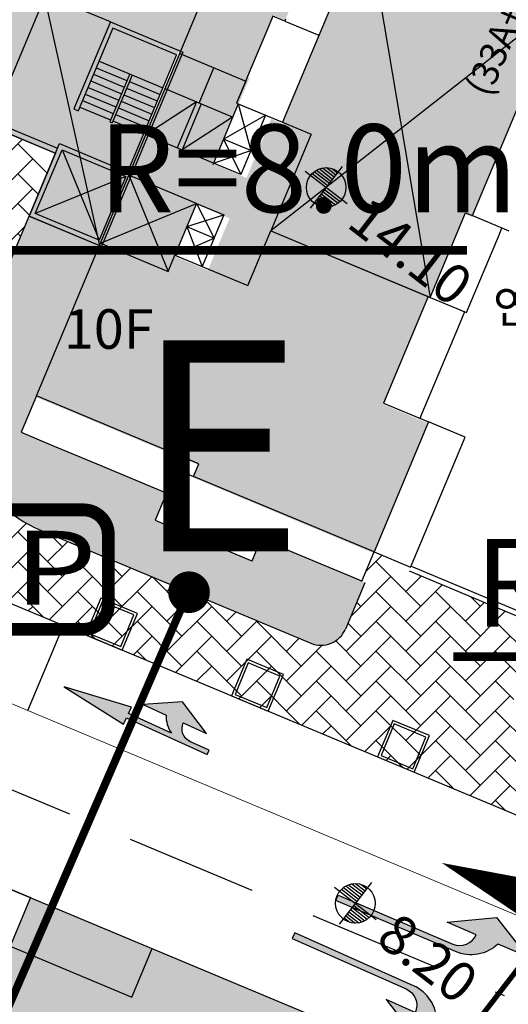
# Model space of a CAD drawing. Units: inches. Extents: x 450 to 2262, y -320 to 1306.
# Drawn here: x 1519 to 1538, y -153 to -115 of the extents above; entities that cross this region are included whole.
import ezdxf
from ezdxf.enums import TextEntityAlignment as Align

# ---------------------------------------------------------------- set-up
doc = ezdxf.new("R2010")
doc.units = ezdxf.units.IN
doc.header["$LTSCALE"] = 100
doc.header["$MEASUREMENT"] = 0
for name, pattern in [('CEN', [62, 60, -1, 0, -1]), ('HID', [4.1, 2.5, -1.6]), ('HIDDEN', [0.375, 0.25, -0.125])]:
    doc.linetypes.add(name, pattern=pattern)
for name, color, linetype in [('00-조경라인', 3, 'Continuous'), ('AD997', 7, 'Continuous'), ('APT', 2, 'Continuous'), ('CEN', 1, 'CEN'), ('COR', 7, 'Continuous'), ('DECK', 7, 'Continuous'), ('ELE1', 253, 'Continuous'), ('FUR', 253, 'Continuous'), ('L-HAT', 15, 'Continuous'), ('L-LINE', 4, 'Continuous'), ('L-sis', 7, 'Continuous'), ('MARK', 7, 'Continuous'), ('S-253', 253, 'Continuous'), ('SYM', 7, 'Continuous'), ('text', 7, 'Continuous'), ('WAL', 7, 'Continuous'), ('녹지', 91, 'Continuous'), ('단면', 7, 'Continuous')]:
    doc.layers.add(name, color=color, linetype=linetype)
doc.layers.add('a_건축한계선', color=7, linetype='Continuous', lineweight=40)
doc.layers.add('보도선', color=7, linetype='Continuous', lineweight=0)
doc.layers.add('S-102-3', color=7, linetype='Continuous', true_color=0x5dbb63)
doc.styles.add('GHD', font='H2HDRM.TTF')
doc.styles.add('GHS', font='H2GTRM.TTF', dxfattribs={"height": 15})
doc.styles.add('GSH', font='txt')
doc.styles.get("Standard").update_dxf_attribs({"font": 'H2GTRM.TTF'})
pattern_1 = [(45, (-841.8932736523684, -1034.041652567117), (8.881784197001253e-17, 1.131370849898476), [2.4, -0.8]), (135, (-841.3275882273683, -1033.475967142117), (8.881784197001253e-17, 1.131370849898476), [2.4, -0.8])]

# ---------------------------------------------------------------- blocks, each defined once
blk = doc.blocks.new('A$C28D37C68')
at = {"color": 5, "const_width": 0.4886282291459978}
blk.add_lwpolyline([(-1.031504953828517, 0.006760600431221064), (-1.031504953828517, 2.658637326027929, -0.4142135623730945), (-0.09248985358294703, 3.597652426273612), (2.642047703914386, 3.597652426273612, -0.414213562373095), (3.581062804159956, 2.658637326027929), (3.581062804159956, 0.006760600431221064, -0.4142135623730955), (2.642047703914386, -0.9322544998144622), (-0.09248985358294703, -0.9322544998144622, -0.414213562373095)], format="xyb", close=True, dxfattribs=at)
at = {"color": 5, "style": 'GHD', "width": 1.3}
blk.add_text('P', height=2.808, dxfattribs=at).set_placement((0, 0))
blk = doc.blocks.new('A$C22E76640')
h = blk.add_hatch(color=7)
h.paths.add_polyline_path([(0.1999374811421148, -1.466208195313811), (0.04998437030008063, -1.466208195313811), (0.04998437030008063, -3.332291353028268), (-0.04998437030008063, -3.332291353028268), (-0.04998437030008063, -2.899093477171846, 0.4142135623730858), (-0.3498905921005644, -2.599187255371362), (-0.3498905921005644, -3.132353871827945), (-0.7497655544430017, -2.399249774171039), (-0.3498905921005644, -1.666145676514134), (-0.3498905921005644, -2.199312292970717, -0.1522780403267777), (-0.04998437030008063, -2.459052708582021), (-0.04998437030008063, -1.466208195313811), (-0.1999374812003225, -1.466208195313811), (0, 0)])
h.paths.add_polyline_path([(-0.08359405305236578, -2.186540130060166), (-0.7524325317353942, -2.186540130060166), (-0.7524325317353942, -2.036587019218132), (-0.08359405305236578, -2.036587019218132)], flags=9)
h.paths.add_polyline_path([(-0.07448301848489791, -2.89561741030775), (-0.6005090106045827, -2.89561741030775), (-0.6005090106045827, -2.745664299349301), (-0.07448301848489791, -2.745664299349301)], flags=25)
at = {"color": 7}
blk.add_lwpolyline([(-0.3498905921005644, -1.666145676514134), (-0.3498905921005644, -2.199312292970717, -0.1522780403267835), (-0.04998437030008063, -2.459052708582021), (-0.04998437030008063, -1.466208195313811), (-0.1999374812003225, -1.466208195313811), (0, 0), (0.1999374811421148, -1.466208195313811), (0.04998437030008063, -1.466208195313811), (0.04998437030008063, -3.332291353028268), (-0.04998437030008063, -3.332291353028268), (-0.04998437030008063, -2.899093477171846, 0.414213562373095), (-0.3498905921005644, -2.599187255371362), (-0.3498905921005644, -3.132353871827945), (-0.7497655544430017, -2.399249774171039)], format="xyb", close=True, dxfattribs=at)
blk = doc.blocks.new('A$C5E891D1C')
at = {"layer": 'APT', "color": 0}
for p, q in [((212.2045252687881, -85.63799930967411), (213.4960825897263, -86.17825821635438)), ((206.8752550601153, -90.08597402087196), (208.222043334853, -86.86630612741772)), ((208.222043334853, -86.86630612741772), (210.7221292917927, -87.91209301105528)), ((208.9540447245381, -88.7442485392645), (209.5135985922657, -87.40656417092464)), ((210.7221292917927, -87.91209301105528), (210.3728904981031, -88.74699256600672)), ((210.2271532900963, -89.2767903247227), (207.6624894671254, -88.20399049575781)), ((208.8525672842591, -88.70180048833481), (206.9331399429839, -89.94759287931925)), ((208.8525672842591, -88.70180048833481), (208.1232177601173, -90.44540287189625)), ((209.0370754729631, -88.7789803321457), (208.3077259488214, -90.52258271570713)), ((210.437468364134, -88.77400551133394), (209.470790820616, -91.08497057434226)), ((210.3728904981031, -88.74699256600672), (210.437468364134, -88.77400551133394)), ((210.437468364134, -88.77400551133394), (210.9157730582615, -90.54582650017005)), ((209.8779144968, -90.11168987873327), (211.4753269255955, -89.20814213277072)), ((210.2271532900963, -89.2767903247227), (208.3077259488214, -90.52258271570713)), ((209.4978037659548, -91.02039270828402), (206.9331399429839, -89.94759287931925)), ((209.8779144968, -90.11168987873327), (210.5337328313303, -91.45914203441635)), ((209.4958742698686, -91.02500541297957), (210.9157730582615, -90.54582650017005)), ((205.2120294256972, -94.06212548814642), (206.3272781689614, -91.39598216090201)), ((206.2925472392401, -91.47901084583339), (207.7766932486682, -95.1349253171112)), ((205.2120294256972, -94.06212548814642), (208.8572110622113, -92.55181067479839)), ((208.8572110622113, -92.55181067479839), (209.5265358694107, -93.86697389745234)), ((208.4886773079493, -93.43283727601579), (209.8950696236727, -92.98594729623505)), ((208.4886773079493, -93.43283727601579), (209.0758055814756, -94.94450171967446)), ((220.3367550266523, -93.71701321654962), (220.4351593293904, -93.48176527668943)), ((220.4351593293904, -93.48176527668943), (220.7026960822459, -93.59367599969619)), ((208.0379470200141, -94.51036509823768), (209.5265358694107, -93.86697389745234)), ((219.2948271509949, -96.20787377117631), (220.3367550266523, -93.71701321654962))]:
    blk.add_line(p, q, dxfattribs=at)
for points in [[(215.3098089197101, -81.8423157808088), (212.1164928813566, -89.47634209001956), (213.2050911947099, -89.93170316850353), (211.6750007908893, -93.58957801020676), (217.708418561512, -96.11335890282305), (219.0513478440585, -92.9029164188056), (219.3188847176796, -93.0148271923315), (222.6993618774495, -84.93336852509503)], [(202.7924413217988, -99.84645720503943), (205.2120294256972, -94.06212548814642), (207.7766932486682, -95.1349253171112), (208.0379470200141, -94.51036509823768), (210.805569850575, -95.66806275540091), (211.6750007912581, -93.58957800928283), (217.6346152863989, -96.08248696437465), (215.9443767066425, -100.1232162977064), (217.6510774521703, -100.8371298529635), (215.5903756220559, -105.7634984922315), (208.7451218211354, -102.9001262868478), (208.9457894150792, -102.4204049961326)]]:
    blk.add_lwpolyline(points, close=True, dxfattribs=at)
for points in [[(212.2353972063181, -85.56419603417987), (212.2045252687881, -85.63799930967411), (211.7524802655123, -85.44890871703763), (211.5074342613693, -86.03472221627669)], [(211.5074342613693, -86.03472221627669), (210.9208368621282, -87.43705740494215)], [(210.9208368621282, -87.43705740494215), (210.3728904981031, -88.74699256600672), (212.1164928813566, -89.47634209001956)], [(211.4753269255955, -89.20814213277072), (210.9157730582615, -90.54582650017005), (209.8779144968, -90.11168987873327)], [(206.3272781689614, -91.39598216090201), (206.875255060115, -90.08597402087184)], [(210.9157730582615, -90.54582650017005), (210.5337328313303, -91.45914203441635), (209.4958742698686, -91.02500541297957)], [(208.8572110622113, -92.55181067479839), (206.2925472392401, -91.47901084583339)], [(208.8572110622113, -92.55181067479839), (208.0379470200141, -94.51036509823768)], [(208.8572110622113, -92.55181067479839), (209.8950696236727, -92.98594729623505), (209.0758055814756, -94.94450171967446)], [(219.3188847176796, -93.0148271923315), (220.4351593293904, -93.48176527668943)], [(208.4886773079493, -93.43283727601579), (209.5265358694107, -93.86697389745234)], [(217.708418561512, -96.11335890282305), (219.0922300609557, -96.69220776660995), (219.2948271509949, -96.20787377117631)], [(219.0184267012958, -96.66133579387383), (218.6846238771386, -97.45933370924183)], [(218.6846238771386, -97.45933370924183), (217.4034384184058, -100.5221696208337)], [(202.7924413217988, -99.84645720503943), (202.2135924931151, -101.2302686205644), (203.4036703102563, -101.7280786131446)], [(217.4034384184058, -100.5221696208337), (217.328188070677, -100.702065104852)], [(219.0348888674507, -101.4159786815452), (217.6510774521703, -100.8371298529635)], [(217.0291776760612, -106.2108852363382), (219.0348888674507, -101.4159786815452)], [(203.4036703102563, -101.7280786131446), (205.0826948274632, -102.4304151918234)], [(208.300010754615, -102.1502755427945), (208.0993431606712, -102.6299968335096), (208.7451218211354, -102.9001262868478)], [(205.0826948274632, -102.4304151918234), (205.2303013784265, -102.4921590668723)], [(205.2303013784265, -102.4921590668723), (207.6473586290133, -103.5032150720408)], [(208.0993431606712, -102.6299968335096), (207.7211619259313, -103.5340869583192)], [(207.6473586290133, -103.5032150720408), (207.7211619259313, -103.5340869583192), (207.2889548005141, -104.5673328152438), (208.6543153969239, -105.1384636594448)], [(208.6543153969239, -105.1384636594448), (210.886864480243, -106.0723397695565)], [(210.886864480243, -106.0723397695565), (210.9606677557247, -106.1032117070808), (211.307977052935, -105.272924857766), (211.3817803284167, -105.3037967952904)], [(211.3817803284167, -105.3037967952904), (214.9958344746574, -106.815556985936)], [(214.9958344746574, -106.815556985936), (215.127296559109, -106.8705476246513), (215.5903756220559, -105.7634984922315), (216.9741870373364, -106.342347320813), (217.0291776760612, -106.2108852363382)]]:
    blk.add_lwpolyline(points, dxfattribs=at)
blk = doc.blocks.new('co2')
at = {"layer": 'ELE1'}
for p, q in [((100.0681922789663, 8474.252650940121), (100.068192279432, 4894.252650939889)), ((100.0681922789663, 8474.252650940121, -1.757950520030648e-08), (3080.068204518408, 8474.252650940063, -1.757950520030648e-08)), ((280.0679947766475, 8294.252650383482, -3.306679682724204e-08), (280.0679947761819, 4894.252650383132, -3.306679682724204e-08)), ((2900.068213742226, 8294.252650384355), (280.0681917215697, 8294.252650383307)), ((2900.068213742226, 8294.252779649134), (2900.068213740829, 3474.252779649018)), ((3080.068204518873, 8474.252650657465), (3080.068204519805, 494.2526414362655)), ((280.0681875110604, 6934.252650383365), (2900.068213741761, 6934.252650383656)), ((1540.065987674519, 6934.252783857839), (1540.065981590655, 4969.252646483859)), ((1640.065987674054, 6934.252783548349), (1640.065981590189, 4969.252646174369)), ((280.0681875110604, 6664.252650383773), (1540.065986838657, 6664.252650383714)), ((280.068187512923, 6394.25265038319), (1540.065986001864, 6394.252650383307)), ((1640.065986837726, 6664.252650383482), (2900.068213742226, 6664.252650383831)), ((1640.065986002795, 6394.252650383598), (2900.068213741761, 6394.25265038319)), ((280.068187512923, 6124.252650383423), (1540.065985166002, 6124.252650383773)), ((1640.065985166468, 6124.252650383249), (2900.068213741761, 6124.252650383307)), ((280.0681875110604, 5854.252650383656), (1540.065984330606, 5854.25265038354)), ((1640.065984330606, 5854.252650383132), (2900.068213741295, 5854.252650383482)), ((280.0681875119917, 5584.252650383249), (1540.065983495209, 5584.25265038319)), ((280.068187512923, 5314.252650383307), (1540.065982659347, 5314.252650383074)), ((1640.065983493812, 5584.252650384064), (2900.068213741295, 5584.252650383132)), ((1640.065982658882, 5314.252650383831), (2900.068213741761, 5314.252650383365)), ((100.0681922789663, 4894.252650383482), (280.0681811994873, 4894.252650382958)), ((280.068187511526, 5044.252650383714), (1540.065981822554, 5044.252650383482)), ((1540.065981590189, 4969.252783857664), (1640.065981590189, 4969.252646174369)), ((1640.065981822554, 5044.252650383714), (2900.068213741295, 5044.252650383482)), ((100.0682045174763, 494.2527883142757), (100.0682137403637, 3474.252788314392)), ((100.0682137403637, 3474.252650657523, 5.61541604878564e-08), (2900.068213740829, 3474.252641992905, 5.61541604878564e-08)), ((2900.068213183898, 3294.252779648727), (280.0681681395508, 674.252650382783)), ((280.0681762485765, 3294.252650382958), (2900.06820507627, 674.2527796492504)), ((2900.068205076735, 3294.252779648552, 5.615416048782929e-08), (2900.068205075804, 674.252779648843, 5.615416048782929e-08)), ((3080.068204519339, 494.2526414362655, 5.61541604878564e-08), (100.0682045184076, 494.2526506573486, 5.61541604878564e-08))]:
    blk.add_line(p, q, dxfattribs=at)
blk.add_lwpolyline([(2900.06820507627, 674.2526422757364), (280.0681681395508, 674.252650382783), (280.0681762485765, 3294.252650382958), (2900.068205076735, 3294.252642275445)], dxfattribs=at)
blk = doc.blocks.new('ddd')
at = {"layer": 'DECK'}
for p, q in [((-5586.1239338452, -42833.79815965367, 4.9227629344626e-08), (-428.0800213366747, -41451.70445877279, 4.9227629344626e-08)), ((-5534.360124824685, -43026.9833249115, 4.9227629344626e-08), (-183.131047058152, -41593.12581501005, 4.9227629344626e-08))]:
    blk.add_line(p, q, dxfattribs=at)
blk = doc.blocks.new('tg')
at = {"layer": 'L-sis'}
for points in [[(750.0000000000002, 1500), (-749.9999999999998, 1500), (-750, 9.18454765366783e-14), (750, -9.18454765366783e-14)], [(650.0000000000002, 1400), (-649.9999999999998, 1400), (-650, 100.0000000000001), (650, 99.99999999999991)]]:
    blk.add_lwpolyline(points, close=True, dxfattribs=at)
blk = doc.blocks.new('MK-EL1')
for p, q in [((0, 200), (0, -200)), ((-126.8857754049641, 80), (0, 80)), ((-111.8033988755233, 100), (0, 100)), ((-90, 120), (0, 120)), ((-53.85164807134424, 140), (0, 140)), ((-200, 0), (200, 0)), ((-148.6606874731842, 20), (0, 20)), ((-144.5683229480092, 40), (0, 40)), ((-137.4772708482415, 60), (0, 60)), ((0, -20), (148.6606874731842, -20)), ((0, -40), (144.5683229480092, -40)), ((0, -60), (137.4772708486744, -60)), ((0, -80), (126.8857754044948, -80)), ((0, -100), (111.8033988749885, -100)), ((0, -120), (90, -120)), ((0, -140), (53.85164807134424, -140))]:
    blk.add_line(p, q)
blk.add_circle((0, 0), 150)
blk = doc.blocks.new('A$C0DB95F0C')
at = {"layer": 'MARK', "color": 252, "xscale": 0.005000000000407795, "yscale": 0.005000000000222826, "zscale": 0.005, "rotation": 322.3004237727531}
for p in [(226.4685867805078, -13.02461427622939), (227.5765383875219, -40.16916194614203)]:
    blk.add_blockref('MK-EL1', p, dxfattribs=at)
at = {"layer": 'MARK', "color": 252, "style": 'GHS'}
for s, p in [('14.10', (227.1891010647423, -14.48128590130909)), ('8.20', (228.2970526717559, -41.62583357122162))]:
    blk.add_text(s, height=1.5, rotation=322.3004237632004, dxfattribs=at).set_placement(p)

msp = doc.modelspace()

# ---------------------------------------------------------------- hatches: boundary and pattern name
msp.add_hatch(color=255).paths.add_polyline_path([(1543.27587757362, -106.5074872197059), (1542.999116182446, -106.3917153214594), (1545.685024221632, -99.97085104751011), (1545.961785612732, -100.0866229457318), (1549.34232503881, -92.00519032387353), (1541.952795899294, -88.9140806425429), (1538.759421039255, -96.54808234771019), (1539.848015844936, -97.00345181234809), (1536.787778667368, -104.3191779192683), (1535.699183862389, -103.8638084529543), (1529.312434141962, -119.1318118641293), (1530.401028947164, -119.5871813305566), (1528.87091035873, -123.2450443831824), (1534.816667572419, -125.7322106615079), (1534.895083304928, -125.7650127010813), (1536.238037324575, -122.5545805640463), (1536.514798715664, -122.6703524622588)])
at = {"ltscale": 100}
h = msp.add_hatch(dxfattribs=at)
h.set_pattern_fill('AR-HBONE', color=40, scale=0.2, style=0)
h.set_pattern_definition(pattern_1)
edge = h.paths.add_edge_path()
edge.add_line((1563.245490242437, -128.6304653197097), (1557.041156237201, -126.0352671226379))
edge.add_line((1557.041156237201, -126.0352671226379), (1543.528189823228, -143.5192678661149))
edge.add_arc((1542.736961801558, -142.9077466336756), 1.000000000000022, 247.3004237718854, 322.30042056183885, ccw=False)
edge.add_line((1542.351062582534, -143.8302875773504), (1538.614847351758, -142.267427360846))
edge.add_arc((1539.000746570624, -141.3448864171048), 0.9999999999998347, 157.3004237821836, 247.3004237817422, ccw=False)
edge.add_line((1538.078205626879, -140.9589871982467), (1539.221636792147, -138.2254701076492))
edge.add_line((1539.221636792147, -138.2254701076492), (1534.110759964921, -136.0875884339222))
edge.add_line((1534.110759964921, -136.0875884339222), (1534.171539091152, -135.9422882371603))
edge.add_line((1534.171539091152, -135.9422882371603), (1532.787727713407, -135.3634394242797))
edge.add_line((1532.787727713407, -135.3634394242797), (1532.324648650459, -136.4704885566996))
edge.add_line((1532.324648650459, -136.4704885566996), (1532.437659884031, -136.5177611976443))
edge.add_line((1532.437659884031, -136.5177611976443), (1531.696528614163, -138.2895293374224))
edge.add_arc((1530.773987670417, -137.9036301185608), 1.000000000002731, 247.300423772067, 337.30042378203757, ccw=False)
edge.add_line((1530.388088451395, -138.8261710622395), (1520.145275190846, -134.5415984775424))
edge.add_arc((1522.074771285001, -129.9288937587636), 5.000000000000244, 157.2961673225843, 247.3004237838768, ccw=False)
edge.add_line((1517.462209919795, -127.9990549954947), (1520.707740249588, -120.2412291697939))
edge.add_line((1520.707740249588, -120.2412291697939), (1518.244671053001, -119.2107114081656))
edge.add_line((1518.244671053001, -119.2107114081656), (1514.999003471396, -126.9682718697927))
edge.add_arc((1522.379101654725, -130.056013891422), 7.99999999923216, 157.2961673171835, 246.2435238643176)
edge.add_line((1519.156300496298, -137.3781414975865), (1541.63126799261, -146.7810854237076))
edge.add_line((1541.63126799261, -146.7810854237076), (1542.671233240598, -147.2161032725729))
edge.add_arc((1545.758426991461, -139.8357757226172), 8.000000000000442, 247.3004237821994, 322.3106097597632)
edge.add_line((1552.089121064007, -144.7268198401686), (1564.21252455027, -129.0349641249123))
edge.add_line((1564.21252455027, -129.0349641249123), (1563.245490242437, -128.6304653197097))
h = msp.add_hatch(dxfattribs=at)
h.set_pattern_fill('AR-HBONE,_O', color=40, scale=0.2)
h.set_pattern_definition(pattern_1)
edge = h.paths.add_edge_path()
edge.add_line((1455.540582673741, -147.9033512693486), (1456.03198509114, -146.7049481225869))
edge.add_arc((1461.56732114679, -149.020127327531), 5.999999999998452, 101.56269134168178, 157.3026607175757, ccw=False)
edge.add_arc((1450.064799622899, -92.79837527652467), 51.38635208037351, 281.5626913416814, 295.23650333141)
edge.add_arc((1484.841605272256, -166.5807977474042), 30.18123999420314, 67.45384168000243, 115.23650333140989, ccw=False)
edge.add_line((1496.413925658, -138.7062816354179), (1498.78245770095, -139.6953778903101))
edge.add_line((1498.78245770095, -139.6953778903101), (1498.010067727288, -141.5418739165586))
edge.add_line((1498.010067727288, -141.5418739165586), (1517.140969373515, -149.5443371813539))
edge.add_line((1517.140969373515, -149.5443371813539), (1515.983271715439, -152.3119600119589))
edge.add_line((1515.983271715439, -152.3119600119589), (1496.852370069212, -144.3094967471632))
edge.add_line((1496.852370069212, -144.3094967471632), (1492.333091703877, -155.1134038765446))
edge.add_arc((1450.374579211778, -214.0422502251719), 72.34034629810493, 36.185153667466125, 54.54837653520849, ccw=False)
edge.add_arc((1534.616412557911, -179.1122327246841), 26.99999999999948, 116.80394814276539, 163.2540461738673, ccw=False)
edge.add_line((1522.441058315821, -155.0132545496748), (1517.828353601074, -153.0837584541064))
edge.add_line((1517.828353601074, -153.0837584541064), (1518.986051260585, -150.3161356200717))
edge.add_line((1518.986051260585, -150.3161356200717), (1523.59875597826, -152.2456317168653))
edge.add_line((1523.59875597826, -152.2456317168653), (1524.370554416977, -150.4005498297956))
edge.add_line((1524.370554416977, -150.4005498297956), (1530.227079272725, -152.8486747538402))
edge.add_arc((1524.369236031922, -164.6393975554885), 13.16569297906984, 10.729109599533388, 63.58098683223551, ccw=False)
edge.add_line((1537.304770846021, -162.1883955782623), (1500.554801180232, -209.729607313181))
edge.add_line((1500.554801180232, -209.729607313181), (1446.049215774025, -280.2388244386093))
edge.add_line((1446.049215774025, -280.2388244386093), (1445.790152131604, -280.2686537206137))
edge.add_line((1445.790152131604, -280.2686537206137), (1458.484960257929, -250.1242995662425))
edge.add_line((1458.484960257929, -250.1242995662425), (1460.047990187913, -246.3876784105552))
edge.add_arc((1474.369675961498, -252.3784445544201), 15.52417348485134, 129.0431285027402, 157.3004248917917, ccw=False)
edge.add_arc((1453.357332086202, -226.470260512253), 17.83377302713403, 309.0431285027404, 338.5436280938048)
edge.add_line((1469.955159941694, -232.9937236157584), (1473.672038293431, -234.5484965227269))
edge.add_line((1473.672038293431, -234.5484965227269), (1478.040413219349, -224.1053520004057))
edge.add_line((1478.040413219349, -224.1053520004057), (1477.117869358021, -223.7194512342836))
edge.add_line((1477.117869358021, -223.7194512342836), (1478.661467346116, -220.029287924733))
edge.add_line((1478.661467346116, -220.029287924733), (1479.584007064727, -220.4151866313073))
edge.add_line((1479.584007064727, -220.4151866313073), (1483.655249347833, -210.6823664734012))
edge.add_line((1483.655249347833, -210.6823664734012), (1472.40024777068, -205.9743951378672))
edge.add_line((1472.40024777068, -205.9743951378672), (1473.326398005133, -203.7603157380673))
edge.add_line((1473.326398005133, -203.7603157380673), (1476.094026304662, -204.9180156826666))
edge.add_line((1476.094026304662, -204.9180156826666), (1480.107377818478, -195.3235907410825))
edge.add_line((1480.107377818478, -195.3235907410825), (1477.339751990764, -194.1658928106276))
edge.add_line((1477.339751990764, -194.1658928106276), (1478.266372719031, -191.9506925206882))
edge.add_line((1478.266372719031, -191.9506925206882), (1489.613886893305, -196.6986536844938))
edge.add_line((1489.613886893305, -196.6986536844938), (1488.15878479871, -200.177259512603))
edge.add_line((1488.15878479871, -200.177259512603), (1497.384977245237, -207.3079623792188))
edge.add_line((1497.384977245237, -207.3079623792188), (1511.712584769914, -188.7699210677729))
edge.add_arc((1450.362211733176, -214.0592495978495), 66.35825803356386, 22.40201925683044, 85.52428331545406)
h.paths.add_polyline_path([(1476.296544564933, -234.5609692546029), (1475.806708237601, -234.3560705371418), (1484.583058534742, -213.375093934687), (1489.650475686929, -217.2941729917802)])
h = msp.add_hatch(color=256, dxfattribs=at)
edge = h.paths.add_edge_path()
edge.add_line((1538.588775619483, -150.7031725089446), (1537.485563776999, -150.2319788117067))
edge.add_arc((1536.457272681682, -149.1405526943386), 1.499531108840317, 246.87214846448381, 313.2939699862777, ccw=False)
edge.add_line((1535.868280560151, -150.5195674974334), (1531.340306331, -148.5856207830585))
edge.add_line((1531.340306331, -148.5856207830586), (1531.428655149229, -148.3787685625995))
edge.add_line((1531.42865514923, -148.3787685625996), (1535.772551779074, -150.2340937455327))
edge.add_arc((1536.037598233747, -149.6135370841168), 0.6747889989929646, 246.8721484665376, 336.8721484665375)
edge.add_line((1536.658154895163, -149.8785835387894), (1535.554943052678, -149.4073898415512))
edge.add_line((1535.554943052678, -149.4073898415511), (1537.425254608998, -149.2278722934111))
edge.add_line((1537.425254608997, -149.2278722934111), (1538.588775619483, -150.7031725089445))
h = msp.add_hatch(color=256, dxfattribs=at)
edge = h.paths.add_edge_path()
edge.add_line((1536.261842559936, -153.6803285626485), (1535.165724641214, -153.1928602272955))
edge.add_arc((1533.666229640269, -153.1824540502338), 1.499531108840317, -0.397614166635309, 66.02420735515857)
edge.add_line((1534.275565059463, -151.8123066518509), (1529.776706819412, -149.8115630276401))
edge.add_line((1529.776706819412, -149.81156302764), (1529.685306506536, -150.0170851373939))
edge.add_line((1529.685306506536, -150.0170851373938), (1534.001270811589, -151.9364917078512))
edge.add_arc((1533.727069872923, -152.5530580371274), 0.6747889989929647, -23.975792646895115, 66.02420735310483, ccw=False)
edge.add_line((1534.343636202199, -152.8272589757929), (1533.247518283477, -152.3397906404401))
edge.add_line((1533.247518283477, -152.3397906404401), (1534.389079170203, -153.832148040559))
edge.add_line((1534.389079170203, -153.832148040559), (1536.261842559936, -153.6803285626485))
at = {"layer": 'S-102-3'}
msp.add_hatch(color=255, dxfattribs=at).paths.add_polyline_path([(1534.82848041842, -130.4849241474949), (1533.126397863169, -129.7729269734666), (1534.816667572419, -125.7322106615079), (1528.87091035873, -123.2450443831824), (1528.001463402951, -125.3235224304397), (1525.233849491973, -124.1658034482799), (1524.978379504863, -124.7765235853789), (1522.395273186276, -123.6959858679959), (1519.969851918823, -129.4941370102202), (1526.123180180894, -132.0681322138893), (1525.922508889908, -132.5478519601681), (1532.767740630426, -135.4112769077007)])
at = {"layer": 'S-253'}
for points in [[(1522.291405858041, -123.7110712110812), (1519.708299585313, -122.6305335124839), (1520.69132437952, -120.2805391358083), (1517.559539692897, -118.9693440956709), (1519.733661488538, -113.7742990858591), (1525.447733652342, -116.1656332917656)], [(1525.482523806045, -116.3156821048771), (1522.395273186979, -123.69598586632), (1524.978379503888, -124.7765235830019), (1525.233849494594, -124.165803447407), (1526.058917222727, -122.1934172667135), (1527.3089561706, -122.7163203395197), (1526.483888441766, -124.6887065218893), (1528.001463402952, -125.3235224304399), (1530.401028947164, -119.5871813305569), (1528.883453986681, -118.9523654203299), (1527.94936772104, -121.1853685776538), (1526.699328771248, -120.6624655040445), (1528.065630122956, -117.3962198215588)]]:
    msp.add_hatch(color=256, dxfattribs=at).paths.add_polyline_path(points)
at = {"layer": '녹지'}
msp.add_hatch(color=61, dxfattribs=at).paths.add_polyline_path([(1496.595755875844, -109.9386016418094), (1499.22069138591, -103.6634968317674), (1525.725159590709, -114.7505657927284), (1526.402111600632, -113.1322263666153), (1529.704808221663, -114.513745726755), (1529.417313328904, -115.2010386039753), (1528.965268325628, -115.0119480113389), (1527.919481383144, -117.5120339431036), (1525.419395426204, -116.4662470594659), (1525.454224250503, -116.38298434515), (1525.387836774108, -116.3552144391357), (1522.374748478467, -123.7448610839627), (1519.708701653734, -122.6296525491864), (1520.693882565665, -120.2354328035838)])
h = msp.add_hatch(color=61, dxfattribs=at)
edge = h.paths.add_edge_path()
edge.add_line((1519.711103862345, -122.6238146211266), (1517.462209919977, -127.9990549950601))
edge.add_arc((1522.074771285001, -129.9288937587633), 5.000000000000576, 157.2961673171909, 247.3004237718812)
edge.add_line((1520.145275189881, -134.5415984771385), (1530.388088451588, -138.8261710623203))
edge.add_arc((1530.773987670419, -137.9036301185647), 0.9999999999998176, 247.3004237838882, 337.3004237788887)
edge.add_line((1531.696528614141, -138.289529337476), (1532.437659884501, -136.5177611978407))
edge.add_line((1532.437659884501, -136.5177611978407), (1528.505329144286, -134.8728657898141))
edge.add_line((1528.505329144286, -134.8728657898141), (1528.158019847076, -135.7031526391291))
edge.add_line((1528.158019847076, -135.7031526391291), (1524.486306891865, -134.1672737472923))
edge.add_line((1524.486306891865, -134.1672737472923), (1524.918513995846, -133.1340279416136))
edge.add_line((1524.918513995846, -133.1340279416136), (1519.410944563029, -130.8302096038594))
edge.add_line((1519.410944563029, -130.8302096038594), (1522.374748478022, -123.744861084117))
edge.add_line((1522.374748478022, -123.744861084117), (1519.711103862345, -122.6238146211266))
h = msp.add_hatch(color=61, dxfattribs=at)
h.paths.add_polyline_path([(1498.78245770095, -139.6953778903101), (1498.010067727288, -141.5418739165586), (1517.140969373515, -149.5443371813539), (1517.912767812233, -147.6992552942844)])
h.paths.add_polyline_path([(1519.757849699302, -148.4710537330018), (1524.371145957732, -150.3991356767256), (1523.59875597826, -152.2456317168653), (1518.986051260585, -150.3161356200717)])

# ---------------------------------------------------------------- linework, layer by layer
at = {"color": 0, "ltscale": 100, "elevation": 3.935569370904021e-10}
msp.add_lwpolyline([(1518.755343217703, -137.2120776076866), (1542.671233240598, -147.2161032725729, 0.3395038256510106), (1552.089121064007, -144.7268198401687), (1581.881526969157, -106.1651951772831)], format="xyb", dxfattribs=at)
at = {"color": 5}
for points, const_width in [([(1536.310694859554, -123.9296928239494), (1517.583312438173, -123.9296928239494), (1515.162677831472, -133.0116612539366)], 0.3328000000000002), ([(1535.79438050268, -139.3411397642973), (1551.723033411304, -139.3411397642973), (1546.988336490383, -147.7225893447057)], 0.3328)]:
    msp.add_lwpolyline(points, dxfattribs=dict(at, const_width=const_width))
at = {"color": 0, "linetype": 'HIDDEN', "ltscale": 0.2}
msp.add_lwpolyline([(1516.620407351955, -143.3658863719634), (1537.711938922912, -152.188672802779)], dxfattribs=at)
at = {"color": 30, "ltscale": 100}
msp.add_lwpolyline([(1538.517031845742, -148.4576074714651, 1.425444973152719, 0, 0), (1535.347883686818, -147.1569998426726, 0, 0, 0)], format="xyseb", dxfattribs=at)
at = {"color": 0}
for points in [[(1538.588775619483, -150.7031725089446), (1537.485563776999, -150.2319788117065, -0.2982166266986042), (1535.868280560151, -150.5195674974334), (1531.340306331, -148.5856207830586), (1531.42865514923, -148.3787685625996), (1535.772551779074, -150.2340937455324, 0.414213562373095), (1536.658154895163, -149.8785835387894), (1535.554943052678, -149.4073898415511), (1537.425254608997, -149.2278722934111)], [(1536.261842559936, -153.6803285626485), (1535.165724641214, -153.1928602272956, 0.2982166266986042), (1534.275565059463, -151.8123066518509), (1529.776706819412, -149.81156302764), (1529.685306506536, -150.0170851373938), (1534.001270811588, -151.9364917078514, -0.414213562373095), (1534.343636202199, -152.8272589757929), (1533.247518283477, -152.3397906404401), (1534.389079170203, -153.832148040559)]]:
    msp.add_lwpolyline(points, format="xyb", close=True, dxfattribs=at)
at = {"layer": 'a_건축한계선', "linetype": 'HIDDEN', "ltscale": 0.1, "const_width": 0.2}
msp.add_lwpolyline([(1381.1137918657, 49.26384984645279), (1305.792184922564, -42.36846914374576), (1442.28459168198, -275.2983805127351), (1495.818986250486, -206.0441740350732), (1536.90704106688, -152.8925652588193), (1576.465066043597, -101.7184629638278), (1481.279901435397, -28.15165099776016)], close=True, dxfattribs=at)
at = {"layer": 'CEN'}
for p, q in [((1532.507161009783, -111.4422567128895), (1534.905770654054, -125.7132998345571)), ((1539.896713969791, -114.5333094560993), (1528.872352882776, -123.1895189412448))]:
    msp.add_line(p, q, dxfattribs=at)
at = {"layer": 'DECK', "color": 141, "linetype": 'HID', "ltscale": 350}
msp.add_line((1506.996978357971, -54.23791301321899), (1522.374748478143, -123.7448610838276), dxfattribs=at)
msp.add_lwpolyline([(1487.030594780457, -98.78108229433133), (1498.958955609935, -103.7708039081273), (1496.334067971924, -110.0459302111619), (1496.972869446572, -110.313139998752), (1512.172781177195, -116.6712423922503), (1520.707740249281, -120.2412291696655), (1519.70866778163, -122.6296383804706), (1522.374748478143, -123.7448610838276), (1527.838983527345, -110.6819153425811), (1527.838983527345, -110.6819153425811), (1532.713460480211, -99.02886100306375), (1529.682989499539, -97.76121385623424), (1530.821392164653, -95.03971816998774), (1533.851863232807, -96.30736508369989), (1534.491886062355, -94.7773094729414), (1534.491886062355, -94.7773094729414), (1537.507688588169, -87.56765205059799), (1542.900949535469, -74.67437953474314)], dxfattribs=at)
at = {"layer": 'ELE1'}
msp.add_lwpolyline([(1522.788143397868, -115.2677618843527), (1520.325180028815, -114.2369782178167), (1518.244595358044, -119.2108968765352), (1520.707739889753, -120.2412293170904)], dxfattribs=at)
at = {"layer": 'FUR'}
msp.add_line((1496.595755875844, -109.9386016418094), (1520.784857743355, -120.0568700374436), dxfattribs=at)
at = {"layer": 'L-LINE', "color": 0}
for p, q in [((1517.462209919977, -127.9990549950601), (1519.708701600605, -122.6296526761705)), ((1520.145275190811, -134.5415984771753), (1530.388088451561, -138.826171062309)), ((1532.431871396305, -136.53159931046), (1531.696528614163, -138.2895293374224))]:
    msp.add_line(p, q, dxfattribs=at)
for points in [[(1496.413925658, -138.7062816354179), (1530.226655660788, -152.8501591553321)], [(1518.986051260585, -150.3161356200717), (1523.59875597826, -152.2456317168653)], [(1523.59875597826, -152.2456317168653), (1524.371145957732, -150.3991356767256)]]:
    msp.add_lwpolyline(points, dxfattribs=at)
msp.add_lwpolyline([(1519.757849699302, -148.4710537330018), (1516.284756725074, -156.7739222248163), (1514.439674838004, -156.0021237860988), (1517.912767812233, -147.6992552942843)], close=True, dxfattribs=at)
for centre, radius, start, end in [((1522.074771285001, -129.9288937587637, -3.155151463675665e-09), 5, 157.2961673225755, 247.3004237718893), ((1530.773987670419, -137.9036301185646), 0.9999999999999775, 247.3004237718893, 337.3004237788803)]:
    msp.add_arc(centre, radius, start, end, dxfattribs=at)
at = {"layer": 'SYM', "color": 0, "ltscale": 100}
msp.add_lwpolyline([(1519.655252868769, -141.3834921815338), (1521.005925014339, -138.1546092856732)], dxfattribs=at)
at = {"layer": 'WAL'}
msp.add_line((1486.928757803318, -106.1117019149049), (1520.615361102077, -120.2027622354167), dxfattribs=at)
at = {"layer": '단면', "color": 160, "const_width": 0.7898737039104933, "elevation": 1.183880953792691e-10}
msp.add_lwpolyline([(1525.375170373214, -136.8944678029048, 1), (1526.165044077125, -136.8944678029048, 1)], format="xyb", close=True, dxfattribs=at)
at = {"layer": '단면', "color": 5, "ltscale": 100, "const_width": 0.3, "elevation": 1.183880953792691e-10}
msp.add_lwpolyline([(1518.585058513362, -153.4002883959645), (1525.746763898082, -136.8832200257479)], dxfattribs=at)
at = {"layer": '보도선'}
msp.add_lwpolyline([(1517.778126335373, -140.5982724618536), (1541.351550063312, -150.4592577722383)], dxfattribs=at)

# ---------------------------------------------------------------- block references
at = {"color": 0, "ltscale": 100}
msp.add_blockref('A$C28D37C68', (1519.128798482694, -137.3693895667255), dxfattribs=at)
at = {"xscale": -1.799999999998637, "yscale": 1.799999999998818, "zscale": 1.799999999998813, "rotation": 65.44061395517215}
msp.add_blockref('A$C22E76640', (1521.036601743578, -140.4771259592198), dxfattribs=at)
at = {"layer": '00-조경라인', "color": 0, "ltscale": 100}
msp.add_blockref('A$C5E891D1C', (1317.197352091351, -29.5999409320483), dxfattribs=at)
at = {"layer": 'AD997', "xscale": 0.0009999999998690538, "yscale": 0.0009999999999763531, "zscale": 0.001, "rotation": 337.3004237668588}
msp.add_blockref('co2', (1519.425619000801, -123.0469905722452), dxfattribs=at)
at = {"layer": 'COR', "xscale": 0.0009999999998656737, "yscale": 0.0009999999999763531, "zscale": 0.001, "rotation": 322.3004237631931}
msp.add_blockref('ddd', (1564.80161293621, -105.427810546783), dxfattribs=at)
at = {"layer": 'L-HAT', "xscale": 0.0009999999997813106, "yscale": 0.0009999999999763531, "zscale": 0.001, "rotation": 157.3004237788773}
for p in [(1523.120817781101, -137.4122131412619), (1528.656063443571, -139.7276084544005), (1534.191309106042, -142.0430037675394)]:
    msp.add_blockref('tg', p, dxfattribs=at)
at = {"layer": 'MARK', "color": 0, "ltscale": 100}
msp.add_blockref('A$C0DB95F0C', (1304.499972935326, -108.5204877396001), dxfattribs=at)

# ---------------------------------------------------------------- texts
at = {"color": 5, "style": 'GHD'}
for p in [(1522.324266294341, -122.4850985331676), (1536.613465151143, -138.2011828680481)]:
    msp.add_text('R=8.0m', height=3.328000000000001, rotation=5.526187235762061e-05, dxfattribs=at).set_placement(p)
at = {"color": 160}
msp.add_text('E', height=8, dxfattribs=at).set_placement((1526.903694243756, -131.336937569324), align=Align.MIDDLE_CENTER)
at = {"layer": 'MARK', "linetype": 'Continuous', "style": 'GHD'}
msp.add_text('연회장', height=1.25, dxfattribs=at).set_placement((1537.293223473224, -126.6934418302154))
at = {"layer": 'MARK', "style": 'GHS'}
msp.add_text('10F', height=1.5, dxfattribs=at).set_placement((1521.024053009817, -127.6637886814632))
at = {"layer": 'text', "color": 0, "style": 'GSH'}
msp.add_text('(33A+38-2)-36U', height=1, rotation=67.30042377188927, dxfattribs=at).set_placement((1538.695981495944, -113.5291957879904), align=Align.MIDDLE)

doc.saveas('drawing.dxf')
